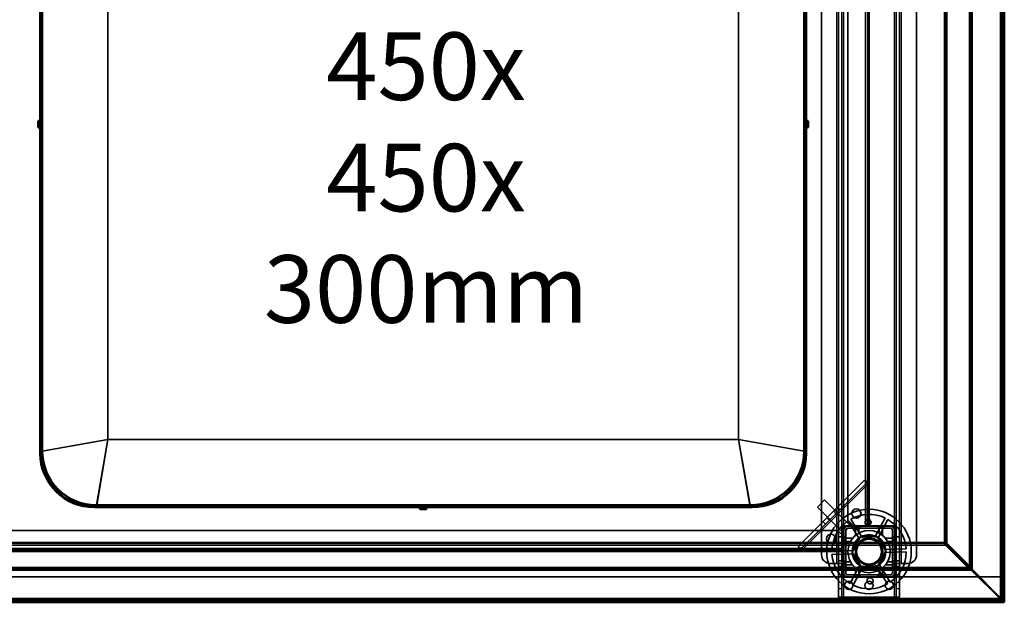
# Model space of a CAD drawing. Units: millimetres. Extents: x 65 to 5840, y 100 to 4100.
# Drawn here: x 1776 to 2359, y 2847 to 3191 of the extents above; entities that cross this region are included whole.
import ezdxf

# ---------------------------------------------------------------- set-up
doc = ezdxf.new("R2010")
doc.units = ezdxf.units.MM
doc.header["$LTSCALE"] = 20
for name, color, linetype, lineweight in [('Hidden (ISO)', 7, 'Continuous', 35), ('Hidden Narrow (ISO)', 7, 'Continuous', 25), ('Symbol (ISO)', 7, 'Continuous', 25), ('Visible (ISO)', 7, 'Continuous', 50), ('Visible Narrow (ISO)', 7, 'Continuous', 35)]:
    doc.layers.add(name, color=color, linetype=linetype, lineweight=lineweight)
doc.styles.add('Note Text (ISO)', font='tahoma.ttf')

msp = doc.modelspace()

# ---------------------------------------------------------------- linework, layer by layer
at = {"layer": 'Hidden (ISO)'}
for p, q in [((2357.55, 2848.38), (2357.55, 3525.78)), ((2250.65, 2874.98), (2250.65, 3517.98)), ((2260.65, 2869.98), (2260.65, 3522.98)), ((2262.65, 3522.98), (2262.65, 2869.98)), ((2294.85, 2869.98), (2294.85, 3522.98)), ((2296.85, 3522.98), (2296.85, 2869.98)), ((2306.85, 3517.98), (2306.85, 2874.98)), ((2266.25, 3413.48), (2266.25, 2895.48)), ((2277.75, 2891.98), (2277.75, 3416.98)), ((2278.75, 3416.98), (2278.75, 2891.98)), ((2236.93, 2880), (2276.16, 2919.23)), ((2277.57, 2917.81), (2238.35, 2878.59)), ((2276.16, 2919.23), (2276.97, 2918.41)), ((2277.85, 2917.54), (2276.97, 2918.41)), ((2277.62, 2891.98), (2277.62, 2916.45)), ((2252.44, 2907.54), (2248.19, 2903.3)), ((2267.64, 2892.34), (2252.44, 2907.54)), ((2263.4, 2888.09), (2248.19, 2903.3)), ((2259.97, 2903.04), (2261.39, 2901.62)), ((2251.57, 2894.63), (2252.98, 2893.22)), ((2269.75, 2891.98), (2266.25, 2895.48)), ((2273.06, 2884.3), (2266.31, 2895.12)), ((2267.92, 2896.12), (2274.67, 2885.31)), ((2282.25, 2885.57), (2288.24, 2896.83)), ((2289.92, 2895.94), (2283.93, 2884.68)), ((2260.25, 2889.48), (957.25, 2889.48)), ((2260.25, 2889.48), (2263.75, 2885.98)), ((2293.9, 2892.13), (2263.6, 2892.13)), ((2263.6, 2892.13), (2263.6, 2861.83)), ((2263.65, 2892.08), (2263.65, 2861.88)), ((2263.65, 2892.08), (2293.85, 2892.08)), ((2263.75, 2889.58), (2263.75, 2891.98)), ((2263.75, 2891.98), (2266.15, 2891.98)), ((2263.75, 2864.38), (2263.75, 2889.58)), ((2264.95, 2864.38), (2264.95, 2889.58)), ((2264.96, 2889.65), (2266.08, 2890.78)), ((2266.15, 2891.98), (2291.35, 2891.98)), ((2266.15, 2890.78), (2291.35, 2890.78)), ((2267.28, 2891.98), (2267.64, 2892.34)), ((2270, 2890.78), (2270, 2891.98)), ((2273.3, 2890.78), (2273.3, 2891.98)), ((2284.2, 2890.78), (2284.2, 2891.98)), ((2287.5, 2890.78), (2287.5, 2891.98)), ((2292.55, 2889.58), (2292.55, 2864.38)), ((2293.75, 2889.58), (2293.75, 2864.38)), ((2293.85, 2861.88), (2293.85, 2892.08)), ((2293.9, 2861.83), (2293.9, 2892.13)), ((2260.65, 2885.73), (2262.65, 2885.73)), ((2263.4, 2888.09), (2263.75, 2888.45)), ((2263.75, 2885.73), (2264.95, 2885.73)), ((2268.76, 2876.63), (2273.46, 2885.46)), ((2273.46, 2885.46), (2283.45, 2885.81)), ((2283.45, 2885.81), (2288.75, 2877.33)), ((2292.55, 2885.73), (2293.75, 2885.73)), ((2294.85, 2885.73), (2296.85, 2885.73)), ((953.75, 2877.98), (2263.75, 2877.98)), ((2263.75, 2876.98), (953.75, 2876.98)), ((2237.75, 2879.19), (2236.93, 2880)), ((2238.62, 2878.31), (2237.75, 2879.19)), ((2239.71, 2878.54), (2263.75, 2878.54)), ((2256.76, 2877.17), (2269.5, 2877.61)), ((2260.65, 2882.43), (2262.65, 2882.43)), ((2263.75, 2882.43), (2264.95, 2882.43)), ((2288.75, 2877.33), (2284.05, 2868.5)), ((2287.94, 2878.25), (2300.69, 2878.69)), ((2292.55, 2882.43), (2293.75, 2882.43)), ((2294.85, 2882.43), (2296.85, 2882.43)), ((2323.91, 2880.84), (2323.2, 2882.39)), ((2323.34, 2882.53), (2324.9, 2881.83)), ((2323.91, 2881.69), (2323.91, 2880.84)), ((2337.97, 2866.77), (2323.91, 2880.84)), ((2324.05, 2881.83), (2324.9, 2881.83)), ((2324.9, 2881.83), (2338.96, 2867.76)), ((2269.57, 2875.71), (2256.82, 2875.27)), ((2260.65, 2871.53), (2262.65, 2871.53)), ((2263.75, 2871.53), (2264.95, 2871.53)), ((2274.06, 2868.15), (2268.76, 2876.63)), ((2300.75, 2876.79), (2288.01, 2876.35)), ((2292.55, 2871.53), (2293.75, 2871.53)), ((2294.85, 2871.53), (2296.85, 2871.53)), ((2259.65, 2869.98), (2255.65, 2869.98)), ((2259.65, 2869.98), (2262.65, 2869.98)), ((2260.65, 2869.97), (2260.65, 2869.98)), ((2260.65, 2869.97), (2260.65, 2854.98)), ((2262.65, 2869.97), (2260.65, 2869.97)), ((2260.65, 2868.23), (2262.65, 2868.23)), ((2262.65, 2869.98), (2262.65, 2869.97)), ((2262.65, 2869.97), (2262.65, 2854.98)), ((2263.75, 2868.23), (2264.95, 2868.23)), ((2267.59, 2858.02), (2273.58, 2869.28)), ((2275.26, 2868.39), (2269.27, 2857.13)), ((2284.05, 2868.5), (2274.06, 2868.15)), ((2289.59, 2857.83), (2282.84, 2868.65)), ((2284.45, 2869.66), (2291.2, 2858.84)), ((2292.55, 2868.23), (2293.75, 2868.23)), ((2294.85, 2869.97), (2294.85, 2869.98)), ((2294.85, 2869.98), (2297.85, 2869.98)), ((2294.85, 2854.98), (2294.85, 2869.97)), ((2296.85, 2869.97), (2294.85, 2869.97)), ((2294.85, 2868.23), (2296.85, 2868.23)), ((2296.85, 2869.98), (2296.85, 2869.97)), ((2296.85, 2854.98), (2296.85, 2869.97)), ((2301.85, 2869.98), (2297.85, 2869.98)), ((2337.97, 2867.62), (2337.97, 2867.07)), ((2337.97, 2867.07), (2337.97, 2866.77)), ((2339.52, 2866.07), (2337.97, 2866.77)), ((2338.11, 2867.76), (2338.67, 2867.76)), ((2338.67, 2867.76), (2338.96, 2867.76)), ((2338.96, 2867.76), (2339.67, 2866.21)), ((2266.15, 2861.98), (951.35, 2861.98)), ((2263.6, 2861.83), (2293.9, 2861.83)), ((2293.85, 2861.88), (2263.65, 2861.88)), ((2291.35, 2863.18), (2266.15, 2863.18)), ((2291.35, 2861.98), (2266.15, 2861.98)), ((2270, 2861.98), (2270, 2863.18)), ((2273.3, 2861.98), (2273.3, 2863.18)), ((2284.2, 2861.98), (2284.2, 2863.18)), ((2287.5, 2861.98), (2287.5, 2863.18)), ((2343.61, 2861.98), (2291.35, 2861.98)), ((2357.41, 2861.98), (2343.9, 2861.98)), ((2357.41, 2861.98), (2357.41, 2849.18)), ((2260.65, 2849.98), (2260.65, 2854.98)), ((2262.65, 2854.98), (2262.65, 2849.98)), ((2294.85, 2849.98), (2294.85, 2854.98)), ((2296.85, 2854.98), (2296.85, 2849.98)), ((858.75, 2848.18), (2358.75, 2848.18)), ((2260.65, 2849.98), (2262.65, 2849.98)), ((2262.65, 2849.98), (2263.65, 2849.98)), ((2293.85, 2849.98), (2263.65, 2849.98)), ((2294.85, 2849.98), (2293.85, 2849.98)), ((2294.85, 2849.98), (2296.85, 2849.98)), ((2357.41, 2849.18), (2357.41, 2848.7)), ((2357.41, 2848.65), (2357.41, 2848.18)), ((2357.41, 2846.98), (2357.41, 2848.18)), ((2357.55, 2848.38), (2358.01, 2848.38))]:
    msp.add_line(p, q, dxfattribs=at)
for centre, radius in [((2278.75, 2876.98), 25), ((2271.25, 2899.48), 2.75), ((2271.25, 2899.48), 2.72), ((2278.75, 2876.98), 12.5), ((2256.25, 2884.48), 2.75), ((2256.25, 2884.48), 2.72), ((2278.75, 2876.98), 10), ((2278.75, 2876.98), 9.75), ((2278.75, 2876.98), 8.1), ((2278.75, 2876.98), 7.38), ((2266.75, 2856.98), 2.45), ((2278.75, 2856.98), 2.45), ((2290.75, 2856.98), 2.45)]:
    msp.add_circle(centre, radius, dxfattribs=at)
for centre, radius, start, end in [((2278.75, 2876.98), 22, 124.46363, 179.51382), ((2278.75, 2876.98), 22, 64.46363, 119.51382), ((2278.75, 2876.98), 22, 4.46363, 59.51382), ((2266.15, 2889.58), 2.4, 90, 180), ((2266.15, 2889.58), 1.2, 90, 180), ((2291.35, 2889.58), 2.4, 0, 90), ((2291.35, 2889.58), 1.2, 0, 90), ((2278.75, 2876.98), 9.27, 127.86761, 176.10985), ((2278.75, 2876.98), 9.27, 67.86761, 116.10985), ((2278.75, 2876.98), 9.28, 7.86761, 56.10985), ((2255.65, 2874.98), 5, 180, 270), ((2278.75, 2876.98), 22, 184.46363, 239.51382), ((2278.75, 2876.98), 9.27, 187.86761, 236.10985), ((2278.75, 2876.98), 9.27, 307.86761, 356.10985), ((2278.75, 2876.98), 22, 304.46363, 359.51382), ((2301.85, 2874.98), 5, 270, 0), ((2278.75, 2876.98), 9.27, 247.86761, 296.10985), ((2266.15, 2864.38), 2.4, 180, 270), ((2266.15, 2864.38), 1.2, 180, 270), ((2291.35, 2864.38), 1.2, 270, 0), ((2291.35, 2864.38), 2.4, 270, 0), ((2278.75, 2876.98), 22, 244.46363, 299.51382)]:
    msp.add_arc(centre, radius, start, end, dxfattribs=at)
for points, knots in [([(2277.62, 2916.45), (2277.5, 2916.79), (2277.37, 2917.13), (2277.15, 2917.8), (2277.05, 2918.12), (2276.97, 2918.41)], [0, 0, 0, 0, 0.1102018, 0.1102018, 0.2204035, 0.2204035, 0.2204035, 0.2204035]), ([(2277.85, 2917.54), (2277.8, 2917.37), (2277.76, 2917.19), (2277.69, 2916.82), (2277.65, 2916.63), (2277.62, 2916.45)], [0, 0, 0, 0, 0.0572704, 0.0572704, 0.1145408, 0.1145408, 0.1145408, 0.1145408]), ([(2279.95, 2894.09), (2279.94, 2893.88), (2279.88, 2893.66), (2279.69, 2893.25), (2279.55, 2893.06), (2279.25, 2892.77), (2279.06, 2892.65), (2278.65, 2892.47), (2278.43, 2892.43), (2278.01, 2892.41), (2277.78, 2892.44), (2277.36, 2892.59), (2277.17, 2892.7), (2276.84, 2892.97), (2276.69, 2893.15), (2276.47, 2893.54), (2276.4, 2893.76), (2276.34, 2894.21), (2276.36, 2894.47), (2276.5, 2894.96), (2276.62, 2895.19), (2276.93, 2895.56), (2277.14, 2895.72), (2277.59, 2895.95), (2277.85, 2896.01), (2278.34, 2896.03), (2278.6, 2895.98), (2279.07, 2895.79), (2279.28, 2895.64), (2279.62, 2895.29), (2279.76, 2895.07), (2279.94, 2894.59), (2279.97, 2894.33), (2279.95, 2894.09)], [0, 0, 0, 0, 0.065465, 0.065465, 0.130931, 0.130931, 0.193894, 0.193894, 0.256857, 0.256857, 0.31982, 0.31982, 0.382784, 0.382784, 0.448249, 0.448249, 0.513714, 0.513714, 0.588187, 0.588187, 0.66266, 0.66266, 0.735704, 0.735704, 0.808747, 0.808747, 0.881791, 0.881791, 0.954835, 0.954835, 1.029308, 1.029308, 1.103781, 1.103781, 1.103781, 1.103781]), ([(2271.31, 2891), (2271.3, 2891), (2271.29, 2891), (2271.24, 2891), (2271.2, 2890.99), (2271.14, 2890.97), (2271.1, 2890.96), (2271.04, 2890.93), (2271.01, 2890.91), (2270.96, 2890.86), (2270.94, 2890.83), (2270.88, 2890.75), (2270.85, 2890.69), (2270.82, 2890.59), (2270.81, 2890.55), (2270.81, 2890.5)], [0.06491063, 0.06491063, 0.06491063, 0.06491063, 0.06934501, 0.06934501, 0.07968777, 0.07968777, 0.09003053, 0.09003053, 0.10037329, 0.10037329, 0.11071605, 0.11071605, 0.13140157, 0.13140157, 0.14703622, 0.14703622, 0.14703622, 0.14703622]), ([(2272.7, 2890.5), (2272.7, 2890.51), (2272.7, 2890.51), (2272.7, 2890.58), (2272.69, 2890.65), (2272.66, 2890.71), (2272.64, 2890.76), (2272.6, 2890.82), (2272.5, 2890.91), (2272.44, 2890.95), (2272.33, 2890.99), (2272.27, 2891), (2272.2, 2891)], [-0.0260779, -0.0260779, -0.0260779, -0.0260779, -0.02496678, -0.02496678, 0, 0, 0, 0.024343, 0.024343, 0.04868601, 0.04868601, 0.06761836, 0.06761836, 0.06761836, 0.06761836]), ([(2285.3, 2891), (2285.24, 2891), (2285.18, 2890.99), (2285.07, 2890.95), (2285.01, 2890.91), (2284.91, 2890.82), (2284.87, 2890.76), (2284.82, 2890.65), (2284.81, 2890.58), (2284.8, 2890.51), (2284.8, 2890.51), (2284.8, 2890.5)], [0.1125407, 0.1125407, 0.1125407, 0.1125407, 0.13147305, 0.13147305, 0.15581605, 0.15581605, 0.18015905, 0.18015905, 0.20512584, 0.20512584, 0.20623695, 0.20623695, 0.20623695, 0.20623695]), ([(2286.69, 2890.5), (2286.69, 2890.55), (2286.69, 2890.59), (2286.66, 2890.69), (2286.63, 2890.75), (2286.57, 2890.83), (2286.55, 2890.86), (2286.49, 2890.91), (2286.47, 2890.93), (2286.41, 2890.96), (2286.37, 2890.97), (2286.31, 2890.99), (2286.27, 2891), (2286.22, 2891), (2286.21, 2891), (2286.19, 2891)], [0.03302484, 0.03302484, 0.03302484, 0.03302484, 0.04865949, 0.04865949, 0.06934501, 0.06934501, 0.07968777, 0.07968777, 0.09003053, 0.09003053, 0.10037329, 0.10037329, 0.11071605, 0.11071605, 0.11515043, 0.11515043, 0.11515043, 0.11515043]), ([(2265.23, 2884.92), (2265.19, 2884.92), (2265.14, 2884.91), (2265.04, 2884.89), (2264.98, 2884.86), (2264.9, 2884.8), (2264.87, 2884.77), (2264.83, 2884.72), (2264.81, 2884.69), (2264.78, 2884.63), (2264.76, 2884.6), (2264.74, 2884.53), (2264.73, 2884.5), (2264.73, 2884.45), (2264.73, 2884.43), (2264.73, 2884.42)], [0.03302484, 0.03302484, 0.03302484, 0.03302484, 0.04865949, 0.04865949, 0.06934501, 0.06934501, 0.07968777, 0.07968777, 0.09003053, 0.09003053, 0.10037329, 0.10037329, 0.11071605, 0.11071605, 0.11515043, 0.11515043, 0.11515043, 0.11515043]), ([(2264.73, 2883.53), (2264.73, 2883.47), (2264.74, 2883.41), (2264.78, 2883.29), (2264.82, 2883.23), (2264.92, 2883.13), (2264.97, 2883.1), (2265.08, 2883.05), (2265.15, 2883.03), (2265.22, 2883.03), (2265.23, 2883.03), (2265.23, 2883.03)], [0.1125407, 0.1125407, 0.1125407, 0.1125407, 0.13147305, 0.13147305, 0.15581605, 0.15581605, 0.18015905, 0.18015905, 0.20512584, 0.20512584, 0.20623695, 0.20623695, 0.20623695, 0.20623695]), ([(2292.78, 2884.42), (2292.78, 2884.43), (2292.78, 2884.45), (2292.77, 2884.5), (2292.77, 2884.53), (2292.75, 2884.6), (2292.73, 2884.63), (2292.7, 2884.69), (2292.68, 2884.72), (2292.64, 2884.77), (2292.61, 2884.8), (2292.53, 2884.86), (2292.47, 2884.89), (2292.37, 2884.91), (2292.32, 2884.92), (2292.28, 2884.92)], [0.06491063, 0.06491063, 0.06491063, 0.06491063, 0.06934501, 0.06934501, 0.07968777, 0.07968777, 0.09003053, 0.09003053, 0.10037329, 0.10037329, 0.11071605, 0.11071605, 0.13140157, 0.13140157, 0.14703622, 0.14703622, 0.14703622, 0.14703622]), ([(2292.28, 2883.03), (2292.28, 2883.03), (2292.29, 2883.03), (2292.36, 2883.03), (2292.43, 2883.05), (2292.48, 2883.07), (2292.54, 2883.1), (2292.59, 2883.13), (2292.69, 2883.23), (2292.73, 2883.29), (2292.77, 2883.41), (2292.78, 2883.47), (2292.78, 2883.53)], [-0.0260779, -0.0260779, -0.0260779, -0.0260779, -0.02496678, -0.02496678, 0, 0, 0, 0.024343, 0.024343, 0.04868601, 0.04868601, 0.06761836, 0.06761836, 0.06761836, 0.06761836]), ([(2237.75, 2879.19), (2238.04, 2879.11), (2238.36, 2879.01), (2239.02, 2878.79), (2239.37, 2878.66), (2239.71, 2878.54)], [0, 0, 0, 0, 0.1102018, 0.1102018, 0.2204035, 0.2204035, 0.2204035, 0.2204035]), ([(2239.71, 2878.54), (2239.52, 2878.5), (2239.34, 2878.47), (2238.97, 2878.4), (2238.79, 2878.36), (2238.62, 2878.31)], [0, 0, 0, 0, 0.0572704, 0.0572704, 0.1145408, 0.1145408, 0.1145408, 0.1145408]), ([(2265.23, 2870.93), (2265.23, 2870.93), (2265.22, 2870.93), (2265.15, 2870.93), (2265.08, 2870.91), (2265.03, 2870.89), (2264.97, 2870.86), (2264.92, 2870.82), (2264.82, 2870.73), (2264.78, 2870.67), (2264.74, 2870.55), (2264.73, 2870.49), (2264.73, 2870.43)], [-0.0260779, -0.0260779, -0.0260779, -0.0260779, -0.02496678, -0.02496678, 0, 0, 0, 0.024343, 0.024343, 0.04868601, 0.04868601, 0.06761836, 0.06761836, 0.06761836, 0.06761836]), ([(2264.73, 2869.54), (2264.73, 2869.52), (2264.73, 2869.51), (2264.73, 2869.46), (2264.74, 2869.43), (2264.76, 2869.36), (2264.78, 2869.33), (2264.81, 2869.27), (2264.83, 2869.24), (2264.87, 2869.19), (2264.9, 2869.16), (2264.98, 2869.1), (2265.04, 2869.07), (2265.14, 2869.04), (2265.19, 2869.04), (2265.23, 2869.04)], [0.06491063, 0.06491063, 0.06491063, 0.06491063, 0.06934501, 0.06934501, 0.07968777, 0.07968777, 0.09003053, 0.09003053, 0.10037329, 0.10037329, 0.11071605, 0.11071605, 0.13140157, 0.13140157, 0.14703622, 0.14703622, 0.14703622, 0.14703622]), ([(2292.78, 2870.43), (2292.78, 2870.49), (2292.77, 2870.55), (2292.73, 2870.67), (2292.69, 2870.73), (2292.59, 2870.82), (2292.54, 2870.86), (2292.43, 2870.91), (2292.36, 2870.93), (2292.29, 2870.93), (2292.28, 2870.93), (2292.28, 2870.93)], [0.1125407, 0.1125407, 0.1125407, 0.1125407, 0.13147305, 0.13147305, 0.15581605, 0.15581605, 0.18015905, 0.18015905, 0.20512584, 0.20512584, 0.20623695, 0.20623695, 0.20623695, 0.20623695]), ([(2292.28, 2869.04), (2292.32, 2869.04), (2292.37, 2869.04), (2292.47, 2869.07), (2292.53, 2869.1), (2292.61, 2869.16), (2292.64, 2869.19), (2292.68, 2869.24), (2292.7, 2869.27), (2292.73, 2869.33), (2292.75, 2869.36), (2292.77, 2869.43), (2292.77, 2869.46), (2292.78, 2869.51), (2292.78, 2869.52), (2292.78, 2869.54)], [0.03302484, 0.03302484, 0.03302484, 0.03302484, 0.04865949, 0.04865949, 0.06934501, 0.06934501, 0.07968777, 0.07968777, 0.09003053, 0.09003053, 0.10037329, 0.10037329, 0.11071605, 0.11071605, 0.11515043, 0.11515043, 0.11515043, 0.11515043]), ([(2270.81, 2863.45), (2270.81, 2863.41), (2270.82, 2863.37), (2270.85, 2863.27), (2270.88, 2863.2), (2270.94, 2863.12), (2270.96, 2863.1), (2271.01, 2863.05), (2271.04, 2863.03), (2271.1, 2863), (2271.14, 2862.99), (2271.2, 2862.97), (2271.24, 2862.96), (2271.29, 2862.95), (2271.3, 2862.95), (2271.31, 2862.95)], [0.03302484, 0.03302484, 0.03302484, 0.03302484, 0.04865949, 0.04865949, 0.06934501, 0.06934501, 0.07968777, 0.07968777, 0.09003053, 0.09003053, 0.10037329, 0.10037329, 0.11071605, 0.11071605, 0.11515043, 0.11515043, 0.11515043, 0.11515043]), ([(2272.2, 2862.95), (2272.27, 2862.95), (2272.33, 2862.97), (2272.44, 2863.01), (2272.5, 2863.05), (2272.6, 2863.14), (2272.64, 2863.2), (2272.69, 2863.31), (2272.7, 2863.38), (2272.7, 2863.45), (2272.7, 2863.45), (2272.7, 2863.45)], [0.1125407, 0.1125407, 0.1125407, 0.1125407, 0.13147305, 0.13147305, 0.15581605, 0.15581605, 0.18015905, 0.18015905, 0.20512584, 0.20512584, 0.20623695, 0.20623695, 0.20623695, 0.20623695]), ([(2277.56, 2859.87), (2277.57, 2860.08), (2277.63, 2860.3), (2277.82, 2860.71), (2277.96, 2860.9), (2278.26, 2861.19), (2278.45, 2861.31), (2278.86, 2861.48), (2279.08, 2861.53), (2279.5, 2861.55), (2279.73, 2861.51), (2280.15, 2861.37), (2280.34, 2861.26), (2280.67, 2860.99), (2280.82, 2860.81), (2281.04, 2860.42), (2281.11, 2860.2), (2281.17, 2859.75), (2281.15, 2859.49), (2281.01, 2859), (2280.89, 2858.77), (2280.58, 2858.4), (2280.37, 2858.24), (2279.91, 2858.01), (2279.66, 2857.95), (2279.17, 2857.93), (2278.91, 2857.98), (2278.44, 2858.17), (2278.22, 2858.32), (2277.89, 2858.66), (2277.75, 2858.89), (2277.57, 2859.37), (2277.54, 2859.63), (2277.56, 2859.87)], [0, 0, 0, 0, 0.065465, 0.065465, 0.130931, 0.130931, 0.193894, 0.193894, 0.256857, 0.256857, 0.31982, 0.31982, 0.382784, 0.382784, 0.448249, 0.448249, 0.513714, 0.513714, 0.588187, 0.588187, 0.66266, 0.66266, 0.735704, 0.735704, 0.808747, 0.808747, 0.881791, 0.881791, 0.954835, 0.954835, 1.029308, 1.029308, 1.103781, 1.103781, 1.103781, 1.103781]), ([(2284.8, 2863.45), (2284.8, 2863.45), (2284.8, 2863.45), (2284.81, 2863.38), (2284.82, 2863.31), (2284.85, 2863.25), (2284.87, 2863.2), (2284.91, 2863.14), (2285.01, 2863.05), (2285.07, 2863.01), (2285.18, 2862.97), (2285.24, 2862.95), (2285.3, 2862.95)], [-0.0260779, -0.0260779, -0.0260779, -0.0260779, -0.02496678, -0.02496678, 0, 0, 0, 0.024343, 0.024343, 0.04868601, 0.04868601, 0.06761836, 0.06761836, 0.06761836, 0.06761836]), ([(2286.19, 2862.95), (2286.21, 2862.95), (2286.22, 2862.95), (2286.27, 2862.96), (2286.31, 2862.97), (2286.37, 2862.99), (2286.41, 2863), (2286.47, 2863.03), (2286.49, 2863.05), (2286.55, 2863.1), (2286.57, 2863.12), (2286.63, 2863.2), (2286.66, 2863.27), (2286.69, 2863.37), (2286.69, 2863.41), (2286.69, 2863.45)], [0.06491063, 0.06491063, 0.06491063, 0.06491063, 0.06934501, 0.06934501, 0.07968777, 0.07968777, 0.09003053, 0.09003053, 0.10037329, 0.10037329, 0.11071605, 0.11071605, 0.13140157, 0.13140157, 0.14703622, 0.14703622, 0.14703622, 0.14703622])]:
    msp.add_open_spline(points, degree=3, knots=knots, dxfattribs=at)
for points, weights in [([(2270.81, 2886.63), (2270.81, 2888.35), (2270.81, 2890.5)], [1, 1.0116011461, 1.00403496666]), ([(2271.31, 2891), (2271.77, 2891), (2272.2, 2891)], [1.02086150291, 1.02812268954, 1.03460130433]), ([(2272.7, 2890.5), (2272.7, 2889.1), (2272.7, 2887.92)], [1.00555323783, 1.00729894657, 1]), ([(2284.8, 2887.92), (2284.8, 2889.1), (2284.8, 2890.5)], [1, 1.00729894657, 1.00555323783]), ([(2285.3, 2891), (2285.74, 2891), (2286.19, 2891)], [1.03460130433, 1.02812268954, 1.02086150291]), ([(2286.69, 2890.5), (2286.69, 2888.35), (2286.69, 2886.63)], [1.00403496666, 1.0116011461, 1]), ([(2264.73, 2883.53), (2264.73, 2883.97), (2264.73, 2884.42)], [1.03460130433, 1.02812268954, 1.02086150291]), ([(2265.23, 2884.92), (2267.38, 2884.92), (2269.1, 2884.92)], [1.00403496666, 1.0116011461, 1]), ([(2267.82, 2883.03), (2266.63, 2883.03), (2265.23, 2883.03)], [1, 1.00729894657, 1.00555323783]), ([(2288.41, 2884.92), (2290.13, 2884.92), (2292.28, 2884.92)], [1, 1.0116011461, 1.00403496666]), ([(2292.28, 2883.03), (2290.88, 2883.03), (2289.69, 2883.03)], [1.00555323783, 1.00729894657, 1]), ([(2292.78, 2884.42), (2292.78, 2883.97), (2292.78, 2883.53)], [1.02086150291, 1.02812268954, 1.03460130433]), ([(2264.73, 2869.54), (2264.73, 2869.99), (2264.73, 2870.43)], [1.02086150291, 1.02812268954, 1.03460130433]), ([(2265.23, 2870.93), (2266.63, 2870.93), (2267.82, 2870.93)], [1.00555323783, 1.00729894657, 1]), ([(2269.1, 2869.04), (2267.38, 2869.04), (2265.23, 2869.04)], [1, 1.0116011461, 1.00403496666]), ([(2270.81, 2863.45), (2270.81, 2865.61), (2270.81, 2867.32)], [1.00403496666, 1.0116011461, 1]), ([(2272.7, 2866.04), (2272.7, 2864.86), (2272.7, 2863.45)], [1, 1.00729894657, 1.00555323783]), ([(2284.8, 2863.45), (2284.8, 2864.86), (2284.8, 2866.04)], [1.00555323783, 1.00729894657, 1]), ([(2286.69, 2867.32), (2286.69, 2865.61), (2286.69, 2863.45)], [1, 1.0116011461, 1.00403496666]), ([(2292.28, 2869.04), (2290.13, 2869.04), (2288.41, 2869.04)], [1.00403496666, 1.0116011461, 1]), ([(2289.69, 2870.93), (2290.88, 2870.93), (2292.28, 2870.93)], [1, 1.00729894657, 1.00555323783]), ([(2292.78, 2870.43), (2292.78, 2869.99), (2292.78, 2869.54)], [1.03460130433, 1.02812268954, 1.02086150291]), ([(2272.2, 2862.95), (2271.77, 2862.95), (2271.31, 2862.95)], [1.03460130433, 1.02812268954, 1.02086150291]), ([(2286.19, 2862.95), (2285.74, 2862.95), (2285.3, 2862.95)], [1.02086150291, 1.02812268954, 1.03460130433])]:
    msp.add_rational_spline(points, weights, degree=2, dxfattribs=at)
msp.add_open_spline([(2357.47, 2848.62), (2357.52, 2848.54), (2357.55, 2848.46), (2357.55, 2848.38)], degree=3, dxfattribs=at)
at = {"layer": 'Hidden Narrow (ISO)'}
for p, q in [((2324.9, 2881.83), (2324.9, 3524.78)), ((2338.96, 2867.76), (2338.96, 3525.78)), ((2259.65, 2869.98), (2259.65, 3522.98)), ((2297.85, 3522.98), (2297.85, 2869.98)), ((2263.65, 3416.88), (2263.65, 2892.08)), ((2276.75, 2891.98), (2276.75, 3416.98)), ((2293.85, 2892.08), (2293.85, 3416.88)), ((1788.55, 2936.38), (1828.55, 2943.18)), ((1828.55, 2943.18), (1821.75, 2903.18)), ((2208.35, 2903.18), (2201.55, 2943.18)), ((2201.55, 2943.18), (2241.55, 2936.38)), ((2277.62, 2916.45), (2239.71, 2878.54)), ((2257.73, 2900.8), (2259.14, 2899.38)), ((2253.81, 2896.87), (2255.22, 2895.46)), ((893.6, 2880.84), (2323.91, 2880.84)), ((953.75, 2878.98), (2263.75, 2878.98)), ((879.54, 2866.77), (2337.97, 2866.77)), ((2263.65, 2861.88), (2263.65, 2849.98)), ((2293.85, 2849.98), (2293.85, 2861.88)), ((2262.65, 2854.98), (2260.65, 2854.98)), ((2296.85, 2854.98), (2294.85, 2854.98)), ((2356.79, 2849.18), (2357.41, 2849.18))]:
    msp.add_line(p, q, dxfattribs=at)
for points, knots in [([(2337.97, 2867.07), (2338.05, 2866.96), (2338.15, 2866.86), (2338.39, 2866.66), (2338.54, 2866.56), (2338.95, 2866.33), (2339.23, 2866.2), (2339.52, 2866.07)], [-0.1959799, -0.1959799, -0.1959799, -0.1959799, -0.1514134, -0.1514134, -0.0954701, -0.0954701, 0, 0, 0, 0]), ([(2339.67, 2866.21), (2339.57, 2866.43), (2339.47, 2866.64), (2339.27, 2867.02), (2339.17, 2867.19), (2338.95, 2867.51), (2338.82, 2867.65), (2338.67, 2867.76)], [-0.1864484, -0.1864484, -0.1864484, -0.1864484, -0.1166461, -0.1166461, -0.0579081, -0.0579081, 0, 0, 0, 0])]:
    msp.add_open_spline(points, degree=3, knots=knots, dxfattribs=at)
at = {"layer": 'Visible (ISO)'}
for p, q in [((2358.75, 3525.78), (2358.75, 2848.38)), ((1788.55, 3131.68), (1788.55, 3324.18)), ((1789.75, 3131.68), (1789.75, 3322.98)), ((2240.35, 3322.98), (2240.35, 3131.68)), ((2241.55, 3324.18), (2241.55, 3131.68)), ((1787.35, 3131.68), (1788.55, 3131.68)), ((1787.35, 3127.68), (1787.35, 3131.68)), ((1788.55, 3127.68), (1787.35, 3127.68)), ((1789.75, 3131.68), (1788.55, 3131.68)), ((1788.55, 3131.68), (1788.55, 3127.68)), ((1788.55, 2935.18), (1788.55, 3127.68)), ((1788.55, 3127.68), (1789.75, 3127.68)), ((1789.75, 3127.68), (1789.75, 3131.68)), ((1789.75, 2936.38), (1789.75, 3127.68)), ((2240.35, 3131.68), (2240.35, 3127.68)), ((2241.55, 3131.68), (2240.35, 3131.68)), ((2240.35, 3127.68), (2241.55, 3127.68)), ((2240.35, 3127.68), (2240.35, 2936.38)), ((2241.55, 3131.68), (2242.75, 3131.68)), ((2241.55, 3127.68), (2241.55, 3131.68)), ((2241.55, 3127.68), (2241.55, 2935.18)), ((2242.75, 3127.68), (2241.55, 3127.68)), ((2242.75, 3131.68), (2242.75, 3127.68)), ((2013.05, 2903.18), (1820.55, 2903.18)), ((2013.05, 2904.38), (1821.75, 2904.38)), ((2013.05, 2904.38), (2013.05, 2903.18)), ((2017.05, 2904.38), (2013.05, 2904.38)), ((2013.05, 2901.98), (2013.05, 2903.18)), ((2013.05, 2903.18), (2017.05, 2903.18)), ((2017.05, 2901.98), (2013.05, 2901.98)), ((2017.05, 2903.18), (2017.05, 2904.38)), ((2208.35, 2904.38), (2017.05, 2904.38)), ((2209.55, 2903.18), (2017.05, 2903.18)), ((2017.05, 2903.18), (2017.05, 2901.98)), ((2323.2, 2882.39), (2323.34, 2882.53)), ((2323.91, 2881.69), (2323.2, 2882.39)), ((2324.05, 2881.83), (2323.34, 2882.53)), ((2323.91, 2881.69), (2337.97, 2867.62)), ((2324.05, 2881.83), (2338.11, 2867.76)), ((2339.52, 2866.07), (2337.97, 2867.62)), ((2339.67, 2866.21), (2338.11, 2867.76)), ((2339.52, 2866.07), (2356.41, 2849.18)), ((2339.67, 2866.21), (2356.55, 2849.32)), ((2343.9, 2861.98), (2343.61, 2861.98)), ((2357.41, 2848.7), (2357.41, 2848.65)), ((2358.01, 2848.38), (2358.75, 2848.38)), ((2358.75, 2848.18), (2358.75, 2846.98)), ((2358.75, 2846.98), (858.75, 2846.98))]:
    msp.add_line(p, q, dxfattribs=at)
for centre, radius, start, end in [((1821.75, 2936.38), 33.2, 180, 270), ((1820.55, 2935.18), 32, 180, 270), ((1821.75, 2936.38), 32, 180, 270), ((2208.35, 2936.38), 32, 270, 0), ((2208.35, 2936.38), 33.2, 270, 0), ((2209.55, 2935.18), 32, 270, 0)]:
    msp.add_arc(centre, radius, start, end, dxfattribs=at)
for points, knots in [([(2358.75, 2846.98), (2358.42, 2846.98), (2357.88, 2847.5), (2357.29, 2848.15), (2357.01, 2848.47), (2356.71, 2848.83), (2356.41, 2849.18)], [-1, -1, -1, -1, -0.326917, -0.326917, -0.326917, 0, 0, 0, 0]), ([(2356.41, 2849.18), (2357.21, 2848.75), (2358.02, 2848.31), (2358.55, 2848.2), (2358.62, 2848.19), (2358.69, 2848.18), (2358.75, 2848.18)], [0, 0, 0, 0, 0.876988, 0.876988, 0.876988, 1, 1, 1, 1])]:
    msp.add_open_spline(points, degree=3, knots=knots, dxfattribs=at)
for points in [[(2358.6, 2848.61), (2358.27, 2848.84), (2357.43, 2849.08), (2356.55, 2849.32)], [(2356.55, 2849.32), (2356.94, 2849.09), (2357.3, 2848.86), (2357.47, 2848.62)], [(2358.75, 2848.38), (2358.75, 2848.46), (2358.7, 2848.53), (2358.6, 2848.61)]]:
    msp.add_open_spline(points, degree=3, dxfattribs=at)
at = {"layer": 'Visible Narrow (ISO)'}
for p, q in [((2323.34, 2882.53), (2323.34, 3524.78)), ((2324.05, 3524.78), (2324.05, 2881.83)), ((2338.11, 3525.78), (2338.11, 2867.76)), ((2339.67, 3525.78), (2339.67, 2866.21)), ((2356.55, 3525.78), (2356.55, 2849.32)), ((1828.55, 3316.18), (1828.55, 2943.18)), ((2201.55, 2943.18), (2201.55, 3233.38)), ((1789.75, 2936.38), (1828.55, 2943.18)), ((1828.55, 2943.18), (1821.75, 2904.38)), ((1828.55, 2943.18), (2201.55, 2943.18)), ((2208.35, 2904.38), (2201.55, 2943.18)), ((2201.55, 2943.18), (2240.35, 2936.38)), ((2323.91, 2881.69), (893.6, 2881.69)), ((894.31, 2882.39), (2323.2, 2882.39)), ((2339.52, 2866.07), (877.98, 2866.07)), ((2337.97, 2867.62), (879.54, 2867.62)), ((2356.41, 2849.18), (861.1, 2849.18)), ((2356.41, 2849.18), (2356.79, 2849.18))]:
    msp.add_line(p, q, dxfattribs=at)
msp.add_open_spline([(2356.8, 2849.18), (2356.71, 2849.23), (2356.63, 2849.27), (2356.55, 2849.32)], degree=3, dxfattribs=at)
msp.add_open_spline([(2358.6, 2848.61), (2358.57, 2848.61), (2358.55, 2848.61), (2358.19, 2848.66), (2357.88, 2848.72), (2357.4, 2848.88), (2357.25, 2848.95), (2356.99, 2849.07), (2356.89, 2849.12), (2356.8, 2849.18)], degree=3, knots=[-0.2093358, -0.2093358, -0.2093358, -0.2093358, -0.2023424, -0.2023424, -0.1029489, -0.1029489, -0.0517351, -0.0517351, -0.0176839, -0.0176839, -0.0176839, -0.0176839], dxfattribs=at)

# ---------------------------------------------------------------- texts
at = {"layer": 'Symbol (ISO)', "insert": (2016.75, 3098.11), "char_height": 40, "width": 451.7286, "attachment_point": 5, "line_spacing_factor": 0.987884, "style": 'Note Text (ISO)'}
msp.add_mtext('\\fTahoma|b0|i0;\\H40.0000;450x\\P\\fTahoma|b0|i0;\\H40.0000;450x\\P\\fTahoma|b0|i0;\\H40.0000;300mm\\P', dxfattribs=at)

doc.saveas('drawing.dxf')
